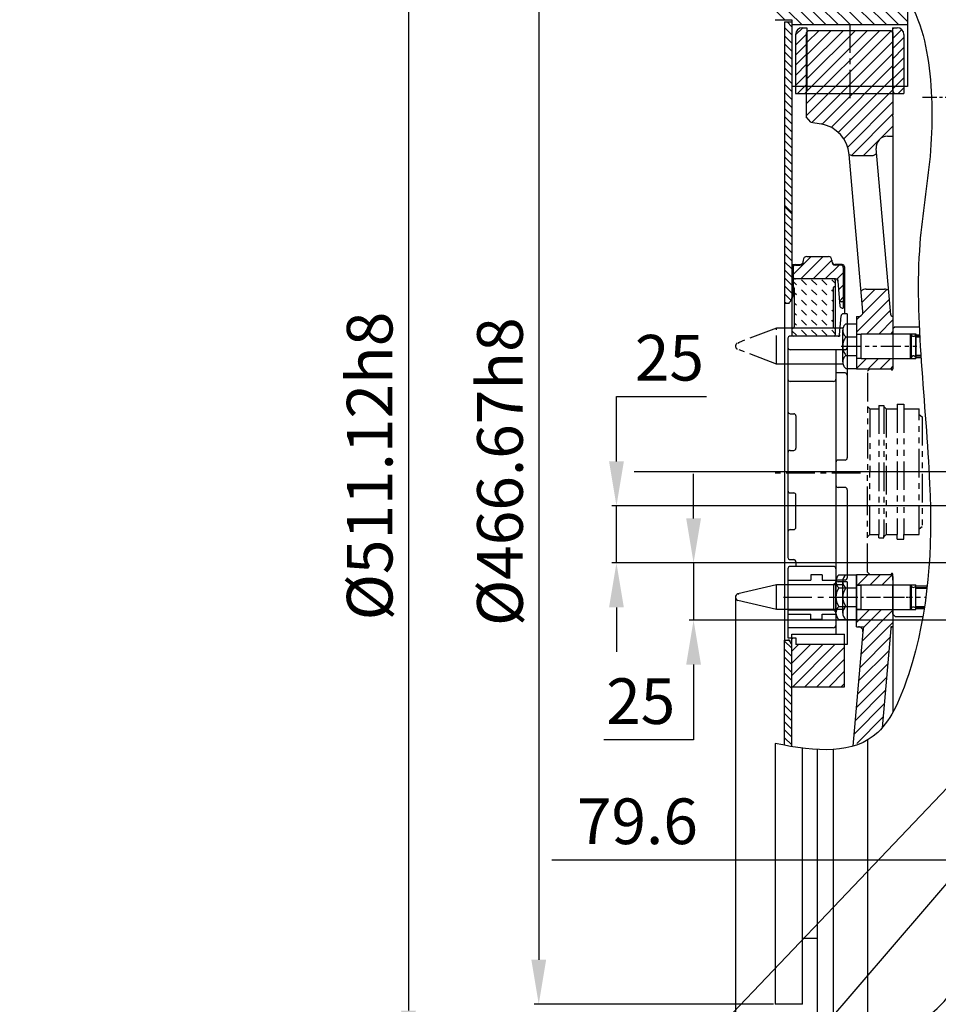
# Model space of a CAD drawing. Extents: x 48438 to 52016, y 632 to 3203.
# Drawn here: x 49472 to 49874, y 1498 to 1929 of the extents above; entities that cross this region are included whole.
import ezdxf

# ---------------------------------------------------------------- set-up
doc = ezdxf.new("R2010")
doc.units = 0
doc.header["$LTSCALE"] = 10
doc.header["$MEASUREMENT"] = 0
for name, pattern in [('CENTER', [2, 1.25, -0.25, 0.25, -0.25]), ('HIDDEN', [0.375, 0.25, -0.125]), ('PHANTOM', [2.5, 1.25, -0.25, 0.25, -0.25, 0.25, -0.25])]:
    doc.linetypes.add(name, pattern=pattern)
doc.layers.get('0').update_dxf_attribs({"linetype": 'CONTINUOUS'})
doc.layers.get('DEFPOINTS').update_dxf_attribs({"linetype": 'CONTINUOUS'})
for name, color, linetype in [('1', 1, 'CENTER'), ('14', 14, 'CONTINUOUS'), ('2', 5, 'PHANTOM'), ('25', 7, 'CONTINUOUS'), ('3', 3, 'HIDDEN'), ('4', 4, 'CONTINUOUS'), ('CENTER-CORE', 7, 'CONTINUOUS'), ('DIM', 6, 'CONTINUOUS')]:
    doc.layers.add(name, color=color, linetype=linetype)
doc.styles.add('GHS', font='romans', dxfattribs={"bigfont": 'ghs'})
doc.dimstyles.new('A0', dxfattribs={"dimtxt": 5, "dimasz": 5, "dimexe": 2, "dimexo": 0.7, "dimgap": 2, "dimtad": 1, "dimtoh": 1, "dimdec": 3, "dimdsep": 46, "dimtxsty": 'Standard', "dimcen": 0.09, "dimclrd": 2, "dimclre": 2, "dimclrt": 6, "dimadec": 0, "dimazin": 0, "dimtfac": 1, "dimtdec": 3, "dimtmove": 0, "dimatfit": 3, "dimfxl": 0, "dimtolj": 1, "dimarcsym": 0})
pattern_1 = [(45, (8286.5642, -6433.6113), (-2.65165043, 2.65165043), [])]
pattern_2 = [(45, (-439.173, 8827.344), (-2.65165043, 2.65165043), [])]

# ---------------------------------------------------------------- blocks, each defined once
blk = doc.blocks.new('*D321')
at = {"layer": 'DEFPOINTS', "color": 0}
for p in [(49229.54, 1946.42), (48920.54, 1515.54)]:
    blk.add_point(p, dxfattribs=at)
at = {"layer": 'DIM', "color": 2, "lineweight": -2}
for p, q in [((49257.48, 1985.38), (49240.9, 1962.26)), ((49515.34, 1985.38), (49257.48, 1985.38)), ((48920.54, 1515.54), (49229.54, 1946.42)), ((48909.18, 1499.7), (48897.81, 1483.85))]:
    blk.add_line(p, q, dxfattribs=at)
at = {"layer": 'DIM', "color": 2}
for points in [[(49238.26, 1964.16), (49243.55, 1960.37), (49229.54, 1946.42)], [(48906.53, 1501.59), (48911.82, 1497.8), (48920.54, 1515.54)]]:
    blk.add_solid(points, dxfattribs=at)
at = {"layer": 'DIM', "color": 6, "insert": (49389.91, 2002.38), "char_height": 20, "attachment_point": 5, "style": 'GHS'}
blk.add_mtext('\\A1;P.C.D530.22{\\H16.000000;±0.15}', dxfattribs=at)
blk = doc.blocks.new('*D330')
at = {"layer": 'DEFPOINTS', "color": 0}
for p in [(49802.67, 1964.31), (49699.05, 1497.64), (49802.67, 1497.64)]:
    blk.add_point(p, dxfattribs=at)
at = {"layer": 'DIM', "color": 2, "lineweight": -2}
for p, q in [((49801.97, 1964.31), (49697.05, 1964.31)), ((49699.05, 1944.81), (49699.05, 1517.14)), ((49801.97, 1497.64), (49697.05, 1497.64))]:
    blk.add_line(p, q, dxfattribs=at)
at = {"layer": 'DIM', "color": 2}
for points in [[(49695.8, 1944.81), (49702.3, 1944.81), (49699.05, 1964.31)], [(49695.8, 1517.14), (49702.3, 1517.14), (49699.05, 1497.64)]]:
    blk.add_solid(points, dxfattribs=at)
at = {"layer": 'DIM', "color": 6, "insert": (49682.05, 1730.98), "char_height": 20, "attachment_point": 5, "rotation": 90, "style": 'GHS'}
blk.add_mtext('\\A1;%%C466.67h8', dxfattribs=at)
blk = doc.blocks.new('*D331')
at = {"layer": 'DEFPOINTS', "color": 0}
for p in [(49822.07, 1986.54), (49641.97, 1475.42), (49822.07, 1475.42)]:
    blk.add_point(p, dxfattribs=at)
at = {"layer": 'DIM', "color": 2, "lineweight": -2}
for p, q in [((49821.37, 1986.54), (49639.97, 1986.54)), ((49641.97, 1967.04), (49641.97, 1494.92)), ((49821.37, 1475.42), (49639.97, 1475.42))]:
    blk.add_line(p, q, dxfattribs=at)
at = {"layer": 'DIM', "color": 2}
for points in [[(49638.72, 1967.04), (49645.22, 1967.04), (49641.97, 1986.54)], [(49638.72, 1494.92), (49645.22, 1494.92), (49641.97, 1475.42)]]:
    blk.add_solid(points, dxfattribs=at)
at = {"layer": 'DIM', "color": 6, "insert": (49624.97, 1733.46), "char_height": 20, "attachment_point": 5, "rotation": 90, "style": 'GHS'}
blk.add_mtext('\\A1;%%C511.12h8', dxfattribs=at)
blk = doc.blocks.new('*D332')
at = {"layer": 'DEFPOINTS', "color": 0}
for p in [(49975.07, 1694.55), (49968.28, 1687.41)]:
    blk.add_point(p, dxfattribs=at)
at = {"layer": 'DIM', "color": 2, "lineweight": -2}
for p, q in [((49988.51, 1708.67), (50001.96, 1722.79)), ((49975.07, 1694.55), (49968.28, 1687.41)), ((49714.22, 1420.55), (49954.83, 1673.29)), ((49526.41, 1420.55), (49714.22, 1420.55))]:
    blk.add_line(p, q, dxfattribs=at)
at = {"layer": 'DIM', "color": 2}
for points in [[(49986.16, 1710.91), (49990.87, 1706.43), (49975.07, 1694.55)], [(49952.48, 1675.53), (49957.19, 1671.05), (49968.28, 1687.41)]]:
    blk.add_solid(points, dxfattribs=at)
at = {"layer": 'DIM', "color": 6, "insert": (49616.82, 1442.72), "char_height": 20, "attachment_point": 5, "style": 'GHS'}
blk.add_mtext('\\A1;2-∅9.85{\\H13;\\S+0.02^ -0;}', dxfattribs=at)
blk = doc.blocks.new('*D302')
at = {"layer": 'DEFPOINTS', "color": 0}
for p in [(49892.07, 1631.68), (49971.67, 1631.68), (49892.07, 1560.82)]:
    blk.add_point(p, dxfattribs=at)
at = {"layer": 'DIM', "color": 2, "lineweight": -2}
for p, q in [((49892.07, 1630.98), (49892.07, 1558.82)), ((49971.67, 1630.98), (49971.67, 1558.82)), ((49892.07, 1560.82), (49704.8, 1560.82)), ((49952.17, 1560.82), (49911.57, 1560.82))]:
    blk.add_line(p, q, dxfattribs=at)
at = {"layer": 'DIM', "color": 2}
for points in [[(49911.57, 1564.07), (49911.57, 1557.57), (49892.07, 1560.82)], [(49952.17, 1564.07), (49952.17, 1557.57), (49971.67, 1560.82)]]:
    blk.add_solid(points, dxfattribs=at)
at = {"layer": 'DIM', "color": 6, "insert": (49742.27, 1577.82), "char_height": 20, "attachment_point": 5, "style": 'GHS'}
blk.add_mtext('\\A1;79.6', dxfattribs=at)
blk = doc.blocks.new('*D307')
at = {"layer": 'DEFPOINTS', "color": 0}
for p in [(49971.67, 1715.98), (49733.1, 1690.98), (49971.67, 1690.98)]:
    blk.add_point(p, dxfattribs=at)
at = {"layer": 'DIM', "color": 2, "lineweight": -2}
for p, q in [((49733.1, 1735.48), (49733.1, 1763.89)), ((49733.1, 1763.89), (49772.49, 1763.89)), ((49970.97, 1715.98), (49731.1, 1715.98)), ((49733.1, 1690.98), (49733.1, 1715.98)), ((49970.97, 1690.98), (49731.1, 1690.98)), ((49733.1, 1671.48), (49733.1, 1651.98))]:
    blk.add_line(p, q, dxfattribs=at)
at = {"layer": 'DIM', "color": 2}
for points in [[(49729.85, 1735.48), (49736.35, 1735.48), (49733.1, 1715.98)], [(49729.85, 1671.48), (49736.35, 1671.48), (49733.1, 1690.98)]]:
    blk.add_solid(points, dxfattribs=at)
at = {"layer": 'DIM', "color": 6, "insert": (49756.3, 1780.89), "char_height": 20, "attachment_point": 5, "style": 'GHS'}
blk.add_mtext('\\A1;25', dxfattribs=at)
blk = doc.blocks.new('*D308')
at = {"layer": 'DEFPOINTS', "color": 0}
for p in [(49766.89, 1690.98), (49971.67, 1690.98), (49971.67, 1665.98)]:
    blk.add_point(p, dxfattribs=at)
at = {"layer": 'DIM', "color": 2, "lineweight": -2}
for p, q in [((49766.89, 1710.48), (49766.89, 1729.98)), ((49970.97, 1690.98), (49764.89, 1690.98)), ((49766.89, 1690.98), (49766.89, 1665.98)), ((49970.97, 1665.98), (49764.89, 1665.98)), ((49766.89, 1646.48), (49766.89, 1613.45)), ((49766.89, 1613.45), (49727.51, 1613.45))]:
    blk.add_line(p, q, dxfattribs=at)
at = {"layer": 'DIM', "color": 2}
for points in [[(49763.64, 1710.48), (49770.14, 1710.48), (49766.89, 1690.98)], [(49763.64, 1646.48), (49770.14, 1646.48), (49766.89, 1665.98)]]:
    blk.add_solid(points, dxfattribs=at)
at = {"layer": 'DIM', "color": 6, "insert": (49743.7, 1630.45), "char_height": 20, "attachment_point": 5, "style": 'GHS'}
blk.add_mtext('\\A1;25', dxfattribs=at)
blk = doc.blocks.new('*X279')
at = {"color": 0}
for p, q in [((642.5, 334.19), (638.43, 338.27)), ((646.92, 334.19), (641.92, 339.19)), ((651.34, 334.19), (646.34, 339.19)), ((655.76, 334.19), (650.76, 339.19)), ((660.18, 334.19), (655.18, 339.19)), ((664.59, 334.19), (659.59, 339.19)), ((666.5, 336.71), (664.01, 339.19)), ((638.08, 334.19), (637.6, 334.68)), ((640.8, 291.69), (637.6, 294.9)), ((645.22, 291.69), (640.22, 296.69)), ((649.64, 291.69), (644.64, 296.69)), ((654.06, 291.69), (649.06, 296.69)), ((658.48, 291.69), (653.48, 296.69)), ((662.9, 291.69), (657.9, 296.69)), ((666.5, 292.52), (662.32, 296.69))]:
    blk.add_line(p, q, dxfattribs=at)
blk = doc.blocks.new('*X280')
at = {"color": 0}
for p, q in [((5709.89, 53.03), (5707.87, 55.05)), ((5714.31, 53.03), (5712.1, 55.24)), ((5718.73, 53.03), (5716.52, 55.24)), ((5723.15, 53.03), (5720.94, 55.24)), ((5726.87, 53.72), (5725.36, 55.24)), ((5709.89, 48.61), (5708.87, 49.63)), ((5714.31, 48.61), (5712.1, 50.82)), ((5718.73, 48.61), (5716.52, 50.82)), ((5723.15, 48.61), (5720.94, 50.82)), ((5725.87, 50.31), (5725.36, 50.82)), ((5709.89, 44.19), (5708.87, 45.21)), ((5714.31, 44.19), (5712.1, 46.4)), ((5718.73, 44.19), (5716.52, 46.4)), ((5723.15, 44.19), (5720.94, 46.4)), ((5725.87, 45.89), (5725.36, 46.4)), ((5709.89, 39.77), (5708.87, 40.79)), ((5714.31, 39.77), (5712.1, 41.98)), ((5718.73, 39.77), (5716.52, 41.98)), ((5723.15, 39.77), (5720.94, 41.98)), ((5725.87, 41.47), (5725.36, 41.98)), ((5709.89, 35.36), (5708.87, 36.37)), ((5714.31, 35.36), (5712.1, 37.57)), ((5718.73, 35.36), (5716.52, 37.57)), ((5723.15, 35.36), (5720.94, 37.57)), ((5725.87, 37.05), (5725.36, 37.57)), ((5709.89, 30.94), (5707.87, 32.95)), ((5714.31, 30.94), (5712.1, 33.15)), ((5718.73, 30.94), (5716.52, 33.15)), ((5723.15, 30.94), (5720.94, 33.15)), ((5726.87, 31.63), (5725.36, 33.15))]:
    blk.add_line(p, q, dxfattribs=at)
blk = doc.blocks.new('_DotSmall')
at = {"color": 0, "linetype": 'ByBlock', "const_width": 0.5}
blk.add_lwpolyline([(-0.0625, 0, 1), (0.0625, 0, 1)], format="xyb", close=True, dxfattribs=at)
blk = doc.blocks.new('*D337')
at = {"layer": 'DEFPOINTS', "color": 0}
for p in [(49785.25, 1675.98), (49828.07, 1454.73), (49785.25, 1229.25)]:
    blk.add_point(p, dxfattribs=at)
at = {"layer": 'DIM', "color": 2, "lineweight": -2}
for p, q in [((49785.25, 1675.28), (49785.25, 1227.25)), ((49828.07, 1454.03), (49828.07, 1227.25)), ((49785.25, 1229.25), (49671.3, 1229.25)), ((49828.07, 1229.25), (49804.75, 1229.25))]:
    blk.add_line(p, q, dxfattribs=at)
at = {"layer": 'DIM', "color": 2}
blk.add_solid([(49804.75, 1232.5), (49804.75, 1226), (49785.25, 1229.25)], dxfattribs=at)
at = {"layer": 'DIM', "color": 2, "lineweight": -2, "xscale": 19.5, "yscale": 19.5, "zscale": 19.5}
blk.add_blockref('_DotSmall', (49828.07, 1229.25), dxfattribs=at)
at = {"layer": 'DIM', "color": 6, "insert": (49708.77, 1246.25), "char_height": 20, "attachment_point": 5, "style": 'GHS'}
blk.add_mtext('\\A1;42.8', dxfattribs=at)

msp = doc.modelspace()

# ---------------------------------------------------------------- hatches: boundary and pattern name
at = {"layer": '14', "linetype": 'Continuous'}
h = msp.add_hatch(dxfattribs=at)
h.set_pattern_fill('ANSI31', color=256, scale=30, angle=90)
h.set_pattern_definition([(135, (8286.5642, -6433.6113), (-2.65165043, -2.65165043), [])])
h.paths.add_polyline_path([(49802.6735, 1964.3149), (49802.6735, 1955.8549), (49814.6735, 1955.8549), (49814.6735, 1964.3149)])
h.paths.add_polyline_path([(49814.6735, 1942.8549), (49802.6735, 1942.8549), (49802.6735, 1928.9799), (49809.9735, 1928.9799), (49809.9735, 1926.6953), (49860.6735, 1926.6953), (49860.6735, 1935.5299), (49814.6735, 1935.5299)])
h = msp.add_hatch(dxfattribs=at)
h.set_pattern_fill('ANSI31', color=256, scale=20, angle=90)
h.set_pattern_definition([(135, (8286.5642, -6433.6113), (-1.76776695, -1.76776695), [])])
h.paths.add_polyline_path([(49809.9735, 1927.9799), (49806.7735, 1927.9799), (49806.7735, 1804.7299), (49808.1961, 1804.7299, 0.26794919), (49809.0622, 1805.2299), (49809.8395, 1806.5763, 0.1316525), (49809.9735, 1807.0763), (49809.9735, 1814.9021), (49809.9735, 1821.7393)])
edge = h.paths.add_edge_path()
edge.add_arc((49808.9735, 1654.8835), 1, 0, 30)
edge.add_line((49809.8395, 1655.3835), (49809.0622, 1656.7299))
edge.add_arc((49808.1961, 1656.2299), 1, 30, 90)
edge.add_line((49808.1961, 1657.2299), (49806.7735, 1657.2299))
edge.add_line((49806.7735, 1657.2299), (49806.7735, 1611.8201))
edge.add_spline(control_points=[(49806.7735, 1611.8201), (49807.8475, 1611.6158), (49808.9145, 1611.424), (49809.9735, 1611.2465)], knot_values=[440.50900969, 440.50900969, 440.50900969, 440.50900969, 443.3850663, 443.3850663, 443.3850663, 443.3850663], degree=3, periodic=0)
edge.add_line((49809.9735, 1611.2465), (49809.9735, 1654.8835))
at = {"layer": '14'}
h = msp.add_hatch(dxfattribs=at)
h.set_pattern_fill('ANSI31', color=256, scale=30, style=0)
h.set_pattern_definition(pattern_1)
h.paths.add_polyline_path([(49835.3235, 1924.2799), (49817.2485, 1924.2799), (49816.5735, 1923.6049), (49816.5735, 1899.7299), (49835.3235, 1899.7299)])
h.paths.add_polyline_path([(49854.0735, 1923.4549), (49853.2485, 1924.2799), (49835.3235, 1924.2799), (49835.3235, 1899.7299), (49854.0735, 1899.7299)])
h.paths.add_polyline_path([(49835.3235, 1899.7299), (49816.5735, 1899.7299), (49816.5735, 1898.0799, -0.16928577), (49816.2485, 1897.1475), (49816.2485, 1896.5799), (49835.3235, 1896.5799)])
h.paths.add_polyline_path([(49854.0735, 1899.7299), (49835.3235, 1899.7299), (49835.3235, 1896.5799), (49854.2485, 1896.5799), (49854.2485, 1897.3767, -0.12257669), (49854.0735, 1898.0799)])
h.paths.add_polyline_path([(49854.2485, 1886.6335, -0.57735027), (49854.2485, 1887.3263), (49854.2485, 1896.5799), (49816.2485, 1896.5799), (49816.2485, 1886.4799), (49818.2181, 1884.1326), (49822.7461, 1883.3342, -0.33743456), (49835.0744, 1869.9777, 0.14713694), (49836.7294, 1869.4799), (49844.8941, 1869.4799, 0.207137), (49847.0814, 1870.4266), (49846.8961, 1872.5441, -0.44001053), (49851.8771, 1877.9799), (49854.2485, 1877.9799)])
h.paths.add_polyline_path([(49852.3346, 1810.3817, 0.16201086), (49850.5371, 1810.9799), (49842.5066, 1810.9799, 0.20713698), (49840.3193, 1810.0331), (49841.0961, 1801.1542, -0.44001053), (49839.1037, 1798.9799), (49838.2485, 1798.9799), (49838.2485, 1791.2799), (49840.2485, 1791.2799), (49840.2485, 1791.4049), (49854.2485, 1791.4049), (49854.2485, 1798.9799), (49854.0652, 1798.9799, -0.38887873), (49853.2683, 1799.7101)])
h.paths.add_polyline_path([(49854.2485, 1780.5549), (49840.2485, 1780.5549), (49840.2485, 1780.6799), (49838.2485, 1780.6799), (49838.2485, 1776.1649), (49838.2485, 1775.9949), (49853.2485, 1775.9949), (49854.2485, 1776.9949)])
h.paths.add_polyline_path([(49854.2485, 1684.9649), (49853.2485, 1685.9649), (49838.2485, 1685.9649), (49838.2485, 1681.4299), (49854.2485, 1681.4299)])
h = msp.add_hatch(dxfattribs=at)
h.set_pattern_fill('ANSI31', color=256, scale=30, style=0)
h.set_pattern_definition(pattern_2)
h.paths.add_polyline_path([(49832.4735, 1820.4799, 0.41421356), (49831.4735, 1821.4799), (49828.9735, 1821.4799, -0.41421356), (49827.4735, 1822.9799), (49827.4735, 1823.6799, 0.41421356), (49825.9735, 1825.1799), (49816.4735, 1825.1799, 0.46521659), (49814.9576, 1823.4572, -0.45759994), (49813.4735, 1821.7393), (49809.9735, 1821.7393), (49809.9735, 1814.9021, -0.41421356), (49810.4735, 1815.4021), (49828.4735, 1815.4021), (49829.0572, 1815.4021), (49829.9735, 1815.4021), (49830.0533, 1814.4893), (49830.7685, 1806.315, 0.38887873), (49831.7647, 1805.4021), (49832.4735, 1805.4021)])
h = msp.add_hatch(dxfattribs=at)
h.set_pattern_fill('ANSI31', color=256, scale=30, style=0)
h.set_pattern_definition(pattern_1)
edge = h.paths.add_edge_path()
edge.add_line((49853.2683, 1662.2496), (49853.3322, 1662.9799))
edge.add_line((49853.3322, 1662.9799), (49854.0652, 1662.9799))
edge.add_line((49854.0652, 1662.9799), (49854.2485, 1662.9799))
edge.add_line((49854.2485, 1662.9799), (49854.2485, 1670.5299))
edge.add_line((49854.2485, 1670.5299), (49838.2485, 1670.5299))
edge.add_line((49838.2485, 1670.5299), (49838.2485, 1666.1649))
edge.add_line((49838.2485, 1666.1649), (49838.2485, 1662.9799))
edge.add_line((49838.2485, 1662.9799), (49839.1037, 1662.9799))
edge.add_line((49839.1037, 1662.9799), (49841.2863, 1662.9799))
edge.add_line((49841.2863, 1662.9799), (49841.0961, 1660.8056))
edge.add_line((49841.0961, 1660.8056), (49836.7768, 1611.4363))
edge.add_spline(control_points=[(49836.7768, 1611.4363), (49840.8438, 1612.6339), (49845.2765, 1615.0017), (49848.9066, 1618.7908), (49849.5286, 1619.5049)], knot_values=[396.2889759, 396.2889759, 396.2889759, 396.2889759, 410.51889306, 413.59843759, 413.59843759, 413.59843759, 413.59843759], degree=3, periodic=0)
edge.add_line((49849.5286, 1619.5049), (49853.2683, 1662.2496))
h = msp.add_hatch(dxfattribs=at)
h.set_pattern_fill('ANSI31', color=256, scale=30, style=0)
h.set_pattern_definition(pattern_2)
h.paths.add_polyline_path([(49811.7485, 1655.2299), (49811.7485, 1658.2299), (49809.9735, 1658.2299), (49809.9735, 1636.7799), (49832.9735, 1636.7799), (49832.9735, 1655.2299)])

# ---------------------------------------------------------------- linework, layer by layer
for p, q in [((49860.6735, 1935.5299), (49860.6735, 1899.7299)), ((49802.6735, 1928.9799), (49809.9735, 1928.9799)), ((49809.9735, 1928.9799), (49809.9735, 1899.7299)), ((49806.7735, 1927.9799), (49809.9735, 1927.9799)), ((49809.9735, 1927.9799), (49809.9735, 1807.0763)), ((49860.6735, 1926.6953), (49809.9735, 1926.6953)), ((49817.2485, 1924.2799), (49816.2485, 1923.2799)), ((49817.2485, 1924.2799), (49853.2485, 1924.2799)), ((49853.2485, 1924.2799), (49854.2485, 1923.2799)), ((49816.2485, 1923.2799), (49816.2485, 1886.4799)), ((49854.2485, 1923.2799), (49854.2485, 1887.3132)), ((49860.6735, 1899.7299), (49809.9735, 1899.7299)), ((49818.2181, 1884.1326), (49816.2485, 1886.4799)), ((49854.2485, 1886.6335), (49854.2485, 1776.9949)), ((49818.2181, 1884.1326), (49822.7461, 1883.3342)), ((49851.8771, 1877.9799), (49854.2485, 1877.9799)), ((49853.2683, 1799.7101), (49846.8961, 1872.5441)), ((49841.0961, 1801.1542), (49835.0843, 1869.8694)), ((49836.7294, 1869.4799), (49844.8941, 1869.4799)), ((49816.4735, 1825.1799), (49825.9735, 1825.1799)), ((49809.9735, 1821.7393), (49809.9735, 1800.111)), ((49809.9735, 1821.7393), (49813.4735, 1821.7393)), ((49809.9735, 1821.7393), (49813.4735, 1821.7393)), ((49810.4735, 1820.7393), (49810.4735, 1807.7904)), ((49811.4735, 1821.4799), (49813.4735, 1821.4799)), ((49814.9735, 1823.6799), (49814.9735, 1823.2393)), ((49827.4735, 1823.6799), (49827.4735, 1822.9021)), ((49831.9735, 1821.7393), (49828.9735, 1821.7393)), ((49831.4735, 1821.4799), (49828.9735, 1821.4799)), ((49832.4735, 1820.4799), (49832.4735, 1802.6128)), ((49832.9735, 1820.7393), (49832.9735, 1800.1421)), ((49828.4735, 1815.4021), (49810.4735, 1815.4021)), ((49829.0572, 1815.4021), (49811.4735, 1815.4021)), ((49830.0533, 1814.4893), (49831.0125, 1803.5256)), ((49806.7735, 1804.7299), (49808.1961, 1804.7299)), ((49832.4735, 1805.4021), (49831.7647, 1805.4021)), ((49832.0087, 1802.6128), (49832.4735, 1802.6128)), ((49834.2485, 1800.1421), (49832.517, 1800.1421)), ((49834.2485, 1800.1421), (49834.2485, 1773.2128)), ((49838.2485, 1798.9799), (49838.2485, 1775.9949)), ((49838.2485, 1798.9799), (49839.1037, 1798.9799)), ((49854.0652, 1798.9799), (49854.2485, 1798.9799)), ((49808.2485, 1789.4021), (49808.2485, 1693.4314)), ((49833.2485, 1784.4021), (49809.2485, 1784.4021)), ((49829.2485, 1784.4021), (49829.2485, 1659.7799)), ((49833.2485, 1774.2128), (49829.2485, 1774.2128)), ((49834.2485, 1773.2128), (49834.2485, 1737.0619)), ((49838.2485, 1775.9949), (49853.2485, 1775.9949)), ((49853.2485, 1775.9949), (49854.2485, 1776.9949)), ((49828.2485, 1770.4799), (49809.2485, 1770.4799)), ((49809.2485, 1756.3751), (49810.7485, 1756.3751)), ((49811.7485, 1755.3751), (49811.7485, 1741.2806)), ((49809.2485, 1740.2806), (49810.7485, 1740.2806)), ((49833.2485, 1736.0619), (49830.2485, 1736.0619)), ((49809.2485, 1721.6791), (49810.7485, 1721.6791)), ((49833.2485, 1724.0675), (49830.2485, 1724.0675)), ((49834.2485, 1723.0675), (49834.2485, 1684.5004)), ((49811.7485, 1706.5846), (49811.7485, 1720.6791)), ((49809.2485, 1705.5846), (49810.7485, 1705.5846)), ((49809.2485, 1692.4314), (49810.7485, 1692.4314)), ((49811.7485, 1691.4314), (49811.7485, 1689.4799)), ((49808.2485, 1688.4799), (49808.2485, 1658.2299)), ((49828.2485, 1689.4799), (49809.2485, 1689.4799)), ((49823.2485, 1685.7948), (49818.2485, 1685.7948)), ((49828.2485, 1681.4799), (49829.2485, 1682.4799)), ((49833.2485, 1683.5004), (49830.2485, 1683.5004)), ((49834.2485, 1682.7698), (49830.2485, 1682.7698)), ((49834.2485, 1682.7698), (49834.2485, 1655.2299)), ((49838.2485, 1662.9799), (49838.2485, 1685.9649)), ((49838.2485, 1685.9649), (49853.2485, 1685.9649)), ((49838.2485, 1685.7948), (49838.2485, 1666.1649)), ((49853.2485, 1685.9649), (49854.2485, 1684.9649)), ((49854.2485, 1684.9649), (49854.2485, 1625.661)), ((49803.2485, 1681.3799), (49786.2286, 1677.3869)), ((49803.2485, 1670.5799), (49803.2485, 1681.3799)), ((49808.2485, 1681.4799), (49828.2485, 1681.4799)), ((49828.2485, 1681.4799), (49828.2485, 1670.4799)), ((49838.2485, 1681.4299), (49854.2485, 1681.4299)), ((49840.2485, 1670.5549), (49840.2485, 1681.4049)), ((49861.7485, 1681.4049), (49861.7485, 1670.5549)), ((49861.7485, 1681.4049), (49861.7485, 1670.5549)), ((49862.2485, 1681.1162), (49862.2485, 1670.8435)), ((49864.2024, 1670.9799), (49864.2024, 1680.9799)), ((49803.2485, 1670.5799), (49786.2286, 1674.5728)), ((49808.2485, 1670.4799), (49828.2485, 1670.4799)), ((49828.2485, 1670.4799), (49829.2485, 1669.4799)), ((49838.2485, 1670.5299), (49854.2485, 1670.5299)), ((49823.2485, 1666.1649), (49818.2485, 1666.1649)), ((49828.2485, 1662.6333), (49808.2485, 1662.6333)), ((49841.0961, 1660.8056), (49836.7133, 1610.7101)), ((49838.2485, 1662.9799), (49839.1037, 1662.9799)), ((49853.2683, 1662.2496), (49849.4598, 1618.7186)), ((49854.0652, 1662.9799), (49854.2485, 1662.9799)), ((49806.7735, 1657.2299), (49808.1961, 1657.2299)), ((49808.2485, 1658.2299), (49811.7485, 1658.2299)), ((49809.9735, 1636.7799), (49809.9735, 1659.7799)), ((49809.9735, 1659.7799), (49832.9735, 1659.7799)), ((49811.7485, 1658.2299), (49811.7485, 1655.2299)), ((49832.9735, 1636.7799), (49832.9735, 1659.7799)), ((49809.9735, 1610.5389), (49809.9735, 1654.8835)), ((49834.2485, 1655.2299), (49811.7485, 1655.2299)), ((49809.9735, 1636.7799), (49832.9735, 1636.7799)), ((49843.0735, 1613.4137), (49843.0735, 1454.7299)), ((49814.6735, 1497.6449), (49814.6735, 1609.843)), ((49821.0735, 1609.2558), (49821.0735, 1476.4199)), ((49828.0735, 1609.2669), (49828.0735, 1454.7299)), ((49821.0735, 1526.4299), (49814.6735, 1526.4299)), ((49814.6735, 1497.6449), (49802.6735, 1497.6449))]:
    msp.add_line(p, q)
at = {"ltscale": 7}
for p, q in [((49806.7735, 1927.9799), (49806.7735, 1804.7299)), ((49814.5735, 1925.4799), (49816.5735, 1925.4799)), ((49816.5735, 1925.4799), (49816.5735, 1898.0799)), ((49854.0735, 1925.4799), (49854.0735, 1898.0799)), ((49854.0735, 1925.4799), (49856.0735, 1925.4799)), ((49811.5735, 1922.4799), (49811.5735, 1896.5799)), ((49859.0735, 1922.4799), (49859.0735, 1896.5799)), ((49811.5735, 1896.5799), (49859.0735, 1896.5799)), ((49809.9735, 1814.9021), (49809.9735, 1790.9021)), ((49809.9735, 1811.9021), (49810.4735, 1811.9021)), ((49828.9735, 1811.9021), (49828.4735, 1811.9021)), ((49828.9735, 1814.9021), (49828.9735, 1790.9021)), ((49810.9735, 1811.4021), (49810.9735, 1794.4021)), ((49827.9735, 1811.4021), (49827.9735, 1794.4021)), ((49809.8395, 1806.5763), (49809.0622, 1805.2299)), ((49809.9735, 1793.9021), (49810.4735, 1793.9021)), ((49828.5153, 1790.4021), (49810.4316, 1790.4021)), ((49828.9735, 1793.9021), (49828.4735, 1793.9021)), ((49829.2485, 1669.0517), (49829.2485, 1682.9081)), ((49829.2485, 1669.0517), (49829.2485, 1682.9081)), ((49829.2485, 1669.0517), (49829.2485, 1682.9081)), ((49830.5426, 1685.7948), (49838.2485, 1685.7948)), ((49832.2485, 1669.0517), (49832.2485, 1682.9081)), ((49832.2485, 1681.3799), (49803.2485, 1681.3799)), ((49829.2485, 1669.9177), (49829.2485, 1682.042)), ((49830.5426, 1680.0213), (49838.2485, 1680.0213)), ((49832.2485, 1669.9177), (49832.2485, 1682.042)), ((49833.5426, 1680.0213), (49838.2485, 1680.0213)), ((49838.2485, 1681.2799), (49840.2485, 1681.2799)), ((49840.2485, 1681.4049), (49861.7485, 1681.4049)), ((49861.7485, 1681.4049), (49862.2634, 1681.1076)), ((49864.2024, 1680.9799), (49869.3439, 1680.9799)), ((49832.2485, 1670.5799), (49803.2485, 1670.5799)), ((49830.5426, 1671.9384), (49838.2485, 1671.9384)), ((49833.5426, 1671.9384), (49838.2485, 1671.9384)), ((49838.2485, 1670.6799), (49840.2485, 1670.6799)), ((49840.2485, 1670.5549), (49861.7485, 1670.5549)), ((49861.7485, 1670.5549), (49862.5411, 1671.0125)), ((49864.2024, 1670.9799), (49867.9015, 1670.9799)), ((49830.5426, 1666.1649), (49838.2485, 1666.1649)), ((49806.7735, 1611.1125), (49806.7735, 1657.2299)), ((49809.8395, 1655.3835), (49809.0622, 1656.7299))]:
    msp.add_line(p, q, dxfattribs=at)
at = {"ltscale": 0.7}
msp.add_line((49852.155, 1877.9799), (49852.2485, 1877.9799), dxfattribs=at)
at = {"ltscale": 0.5}
msp.add_line((49842.5066, 1810.9799), (49850.5371, 1810.9799), dxfattribs=at)
at = {"linetype": 'ByBlock'}
msp.add_line((49802.6735, 1611.9426), (49802.6735, 1497.6449), dxfattribs=at)
at = {"ltscale": 7}
for centre, radius, start, end in [((49814.5735, 1922.4799), 3, 90, 180), ((49856.0735, 1922.4799), 3, 0, 90), ((49815.0735, 1898.0799), 1.5, 270, 0), ((49855.5735, 1898.0799), 1.5, 180, 270), ((49810.4735, 1814.9021), 0.5, 90, 180), ((49810.4735, 1811.4021), 0.5, 0, 90), ((49828.4735, 1811.4021), 0.5, 90, 180), ((49828.4735, 1814.9021), 0.5, 0, 90), ((49810.4735, 1794.4021), 0.5, 270, 0), ((49828.4735, 1794.4021), 0.5, 180, 270), ((49810.4735, 1790.9021), 0.5, 180, 270), ((49828.4735, 1790.9021), 0.5, 270, 0), ((49833.1152, 1682.9081), 3.8667, 131.70557, 228.29443), ((49836.1152, 1682.9081), 3.8667, 131.70557, 228.29443), ((49836.206, 1675.9799), 6.9575, 144.487572, 215.512428), ((49839.206, 1675.9799), 6.9575, 144.487572, 215.512428), ((49833.1152, 1669.0517), 3.8667, 131.70557, 228.29443), ((49836.1152, 1669.0517), 3.8667, 131.70557, 228.29443)]:
    msp.add_arc(centre, radius, start, end, dxfattribs=at)
for centre, radius, start, end in [((49854.4485, 1886.9799), 0.4, 120, 240), ((49820.1414, 1868.562), 15, 5, 80), ((49851.8771, 1872.9799), 5, 90, 185), ((49836.7294, 1872.4799), 3, 236.518931, 270), ((49844.8941, 1872.4799), 3, 270, 316.810318), ((49816.4735, 1823.6799), 1.5, 90, 180), ((49825.9735, 1823.6799), 1.5, 0, 90), ((49811.4735, 1820.7393), 1, 90, 180), ((49811.4735, 1820.4799), 1, 90, 180), ((49813.4735, 1823.2393), 1.5, 270, 0), ((49813.4735, 1822.9799), 1.5, 270, 0), ((49828.9735, 1823.2393), 1.5, 180, 270), ((49828.9735, 1822.9799), 1.5, 180, 270), ((49831.4735, 1820.4799), 1, 0, 90), ((49831.9735, 1820.7393), 1, 0, 90), ((49811.4735, 1816.4021), 1, 180, 270), ((49829.0572, 1814.4021), 1, 5, 90), ((49809.4735, 1807.7904), 1, 300, 0), ((49842.5066, 1807.9799), 3, 90, 136.810315), ((49850.5371, 1807.9799), 3, 53.189682, 90), ((49808.1961, 1805.7299), 1, 270, 330), ((49808.9735, 1807.0763), 1, 330, 0), ((49831.7647, 1806.4021), 1, 185, 270), ((49832.0087, 1803.6128), 1, 185, 270), ((49832.517, 1799.1421), 1, 90, 175), ((49839.1037, 1800.9799), 2, 270, 5), ((49854.0652, 1799.7799), 0.8, 185, 270), ((49809.2485, 1789.4021), 1, 90, 180), ((49809.2485, 1785.4021), 1, 180, 270), ((49833.2485, 1785.4021), 1, 270, 0), ((49833.2485, 1773.2128), 1, 0, 90), ((49809.2485, 1771.4799), 1, 180, 270), ((49828.2485, 1771.4799), 1, 270, 0), ((49809.2485, 1757.3751), 1, 180, 270), ((49810.7485, 1755.3751), 1, 0, 90), ((49809.2485, 1739.2806), 1, 90, 180), ((49810.7485, 1741.2806), 1, 270, 0), ((49830.2485, 1735.0619), 1, 90, 180), ((49833.2485, 1737.0619), 1, 270, 0), ((49809.2485, 1722.6791), 1, 180, 270), ((49810.7485, 1720.6791), 1, 0, 90), ((49830.2485, 1725.0675), 1, 180, 270), ((49833.2485, 1723.0675), 1, 0, 90), ((49809.2485, 1704.5846), 1, 90, 180), ((49810.7485, 1706.5846), 1, 270, 0), ((49809.2485, 1693.4314), 1, 180, 270), ((49810.7485, 1691.4314), 1, 0, 90), ((49809.2485, 1688.4799), 1, 90, 180), ((49828.2485, 1688.4799), 1, 0, 90), ((49830.2485, 1683.7698), 1, 180, 270), ((49830.2485, 1682.5004), 1, 90, 140.604844), ((49833.2485, 1684.5004), 1, 270, 0), ((49863.2485, 1681.2799), 1, 189.922205, 342.542397), ((49786.7485, 1675.9799), 1.5, 110.277817, 249.722183), ((49863.2485, 1670.6799), 1, 17.457603, 170.077795), ((49828.2485, 1663.6333), 1, 270, 0), ((49839.1037, 1660.9799), 2, 355, 90), ((49854.0652, 1662.1799), 0.8, 90, 175), ((49808.1961, 1656.2299), 1, 30, 90), ((49808.9735, 1654.8835), 1, 0, 30), ((49839.0735, 1531.8699), 50, 277.589542, 0)]:
    msp.add_arc(centre, radius, start, end)
at = {"color": 4}
msp.add_open_spline([(49821.0735, 1968.9154), (49831.6448, 1962.5477), (49861.297, 1946.4199), (49871.6738, 1909.9773), (49871.7608, 1869.7771), (49861.3498, 1812.8936), (49873.1023, 1730.7189), (49869.8035, 1661.0359), (49847.0808, 1606.4249), (49820.7367, 1608.0811), (49802.6735, 1611.9426)], degree=3, knots=[15.18437185, 15.18437185, 15.18437185, 15.18437185, 52.71518597, 95.25189854, 140.24673573, 182.05801085, 286.32840675, 370.79014398, 399.36852042, 447.01629601, 447.01629601, 447.01629601, 447.01629601], dxfattribs=at)
at = {"linetype": 'ByBlock'}
for p in [(49829.2485, 1681.3799), (49829.2485, 1681.3799), (49829.2485, 1681.3799), (49829.2485, 1681.3799), (49832.2485, 1681.3799), (49832.2485, 1681.3799), (49832.2485, 1681.3799), (49832.2485, 1681.3799), (49786.6088, 1677.4678)]:
    msp.add_point(p, dxfattribs=at)
at = {"layer": '1', "linetype": 'CENTER'}
msp.add_line((49835.3235, 1927.0314), (49835.3235, 1894.1699), dxfattribs=at)
at = {"layer": '1', "ltscale": 0.5}
for p, q in [((49867.1787, 1894.9799), (49898.6934, 1894.9799)), ((49832.5873, 1675.9799), (49860.8121, 1675.9799))]:
    msp.add_line(p, q, dxfattribs=at)
at = {"layer": '1', "linetype": 'ByBlock'}
msp.add_line((49740.889, 1730.9799, -0.5), (49966.889, 1730.9799, -0.5), dxfattribs=at)
at = {"layer": '1'}
for p, q in [((49839.9691, 1730.2723), (49802.6828, 1730.2723)), ((49806.2603, 1675.9799), (49840.1778, 1675.9799))]:
    msp.add_line(p, q, dxfattribs=at)
at = {"layer": '14', "linetype": 'Continuous'}
msp.add_line((49809.9735, 1843.8928), (49806.7735, 1847.0928), dxfattribs=at)
msp.add_line((49809.9735, 1843.8928), (49806.7735, 1847.0928), dxfattribs=at)
at = {"layer": '2'}
for p, q in [((49829.0572, 1815.4021), (49829.9735, 1815.4021)), ((49829.9735, 1815.4021), (49830.0533, 1814.4893)), ((49838.2485, 1795.7948), (49838.2485, 1776.1649)), ((49855.2485, 1794.4799), (49854.2485, 1793.4799)), ((49855.2485, 1794.4799), (49865.7952, 1794.4799)), ((49803.2485, 1793.8799), (49786.0033, 1787.2816)), ((49803.2485, 1778.0799), (49803.2485, 1793.8799)), ((49840.2485, 1780.5549), (49840.2485, 1791.4049)), ((49854.2485, 1793.4799), (49854.2485, 1775.9799)), ((49854.2485, 1791.4299), (49864.2485, 1791.4299)), ((49861.7485, 1791.4049), (49861.7485, 1780.5549)), ((49861.7485, 1791.4049), (49861.7485, 1780.5549)), ((49862.2485, 1791.1162), (49862.2485, 1780.8435)), ((49864.2024, 1780.9799), (49864.2024, 1790.9799)), ((49864.2024, 1790.2799), (49866.005, 1790.2799)), ((49864.2485, 1791.4299), (49864.2485, 1780.5299)), ((49864.2485, 1790.9799), (49865.9679, 1790.9799)), ((49864.2485, 1789.9799), (49866.0212, 1789.9799)), ((49803.2485, 1778.0799), (49786.0033, 1784.6781)), ((49864.2024, 1781.6799), (49866.5204, 1781.6799)), ((49864.2485, 1781.9799), (49866.5008, 1781.9799)), ((49854.2485, 1780.5299), (49864.2485, 1780.5299)), ((49864.2485, 1780.9799), (49866.5665, 1780.9799)), ((49844.0485, 1775.9799), (49843.0485, 1774.9799)), ((49843.0485, 1774.2723), (49843.0485, 1730.2723)), ((49844.0485, 1775.9799), (49853.4485, 1775.9799)), ((49848.0485, 1759.9799), (49848.0485, 1703.4299)), ((49848.0485, 1759.9799), (49850.2485, 1759.9799)), ((49850.2485, 1759.9799), (49850.2485, 1702.9799)), ((49856.0485, 1760.4799), (49856.0485, 1703.4799)), ((49856.0485, 1760.4799), (49859.0485, 1760.4799)), ((49859.0485, 1760.4799), (49859.0485, 1703.4799)), ((49843.0485, 1759.5299), (49844.0485, 1758.5299)), ((49844.0485, 1758.5299), (49844.0485, 1730.9799)), ((49844.0485, 1758.5299), (49848.0485, 1758.5299)), ((49847.7485, 1758.5299), (49848.0485, 1758.5299)), ((49850.2485, 1759.4799), (49851.2485, 1758.4799)), ((49851.2485, 1758.4799), (49851.2485, 1703.4799)), ((49851.2485, 1758.4799), (49856.0485, 1758.4799)), ((49859.0485, 1758.4799), (49865.7278, 1758.4799)), ((49865.7278, 1703.4799), (49865.7278, 1758.4799)), ((49867.0485, 1754.9799), (49867.0485, 1706.9799)), ((49843.0485, 1686.9799), (49843.0485, 1730.9799)), ((49844.0485, 1703.4299), (49844.0485, 1730.9799)), ((49844.0485, 1703.4299), (49843.0485, 1702.4299)), ((49844.0485, 1703.4299), (49848.0485, 1703.4299)), ((49847.7485, 1703.4299), (49848.0485, 1703.4299)), ((49848.0485, 1701.9799), (49848.0485, 1703.4299)), ((49848.0485, 1701.9799), (49850.2485, 1701.9799)), ((49851.2485, 1703.4799), (49850.2485, 1702.4799)), ((49850.2485, 1701.9799), (49850.2485, 1702.9799)), ((49851.2485, 1703.4799), (49856.0485, 1703.4799)), ((49856.0485, 1701.4799), (49856.0485, 1703.5049)), ((49856.0485, 1701.4799), (49859.0485, 1701.4799)), ((49859.0485, 1701.4799), (49859.0485, 1703.4799)), ((49859.0485, 1703.4799), (49865.7278, 1703.4799)), ((49844.0485, 1685.9799), (49843.0485, 1686.9799)), ((49844.0485, 1685.9799), (49853.4485, 1685.9799)), ((49854.2485, 1668.4799), (49854.2485, 1685.9799)), ((49854.2485, 1681.4299), (49864.2485, 1681.4299)), ((49864.2485, 1670.5299), (49864.2485, 1681.4299)), ((49864.2485, 1680.9799), (49869.3439, 1680.9799)), ((49864.2485, 1679.9799), (49869.2197, 1679.9799)), ((49854.2485, 1670.5299), (49864.2485, 1670.5299)), ((49864.2485, 1671.9799), (49868.0665, 1671.9799)), ((49864.2485, 1670.9799), (49867.9015, 1670.9799)), ((49855.2485, 1667.4799), (49854.2485, 1668.4799)), ((49855.2485, 1667.4799), (49867.2855, 1667.4799))]:
    msp.add_line(p, q, dxfattribs=at)
at = {"layer": '2', "ltscale": 7}
for p, q in [((49833.5426, 1795.7948), (49838.2485, 1795.7948)), ((49832.2485, 1793.8799), (49803.2485, 1793.8799)), ((49832.2485, 1779.0517), (49832.2485, 1792.9081)), ((49832.2485, 1779.9177), (49832.2485, 1792.042)), ((49838.2485, 1791.2799), (49840.2485, 1791.2799)), ((49840.2485, 1791.4049), (49861.7485, 1791.4049)), ((49861.7485, 1791.4049), (49862.2634, 1791.1076)), ((49864.2024, 1790.9799), (49865.9679, 1790.9799)), ((49833.5426, 1790.0213), (49838.2485, 1790.0213)), ((49833.5426, 1790.0213), (49838.2485, 1790.0213)), ((49833.5426, 1781.9384), (49838.2485, 1781.9384)), ((49833.5426, 1781.9384), (49838.2485, 1781.9384)), ((49832.2485, 1778.0799), (49803.2485, 1778.0799)), ((49838.2485, 1780.6799), (49840.2485, 1780.6799)), ((49840.2485, 1780.5549), (49861.7485, 1780.5549)), ((49861.7485, 1780.5549), (49862.2634, 1780.8522)), ((49864.2024, 1780.9799), (49866.5665, 1780.9799)), ((49833.5426, 1776.1649), (49838.2485, 1776.1649))]:
    msp.add_line(p, q, dxfattribs=at)
at = {"layer": '2', "ltscale": 0.7}
for p, q in [((49831.4982, 1785.9799), (49866.2499, 1785.9799)), ((49850.5017, 1675.9799), (49868.6793, 1675.9799))]:
    msp.add_line(p, q, dxfattribs=at)
at = {"layer": '2', "ltscale": 0.8}
msp.add_line((49847.3485, 1775.9799), (49853.4485, 1775.9799), dxfattribs=at)
at = {"layer": '2', "ltscale": 0.5}
for p, q in [((49865.7278, 1755.9799), (49867.0485, 1754.9799)), ((49865.7278, 1705.9799), (49867.0485, 1706.9799))]:
    msp.add_line(p, q, dxfattribs=at)
at = {"layer": '2', "ltscale": 7}
for centre, radius, start, end in [((49836.1152, 1792.9081), 3.8667, 131.70557, 228.29443), ((49839.206, 1785.9799), 6.9575, 144.487572, 215.512428), ((49836.1152, 1779.0517), 3.8667, 131.70557, 228.29443)]:
    msp.add_arc(centre, radius, start, end, dxfattribs=at)
at = {"layer": '2'}
for centre, radius, start, end in [((49863.2485, 1791.2799), 1, 189.922205, 342.542397), ((49786.7485, 1785.9799), 1.5, 119.789669, 240.210331), ((49863.2485, 1780.6799), 1, 17.457603, 170.077795), ((49853.8485, 1775.9799), 0.4, 180, 0), ((49853.8485, 1685.9799), 0.4, 0, 180)]:
    msp.add_arc(centre, radius, start, end, dxfattribs=at)
at = {"layer": '2', "linetype": 'ByBlock'}
for p in [(49832.2485, 1791.3799), (49832.2485, 1791.3799), (49832.2485, 1791.3799), (49832.2485, 1791.3799), (49786.6088, 1787.4678)]:
    msp.add_point(p, dxfattribs=at)
at = {"layer": '25'}
for p in [(49806.7735, 1804.7299), (49806.7735, 1670.5799)]:
    msp.add_line(p, (49806.7735, 1657.2299), dxfattribs=at)
at = {"layer": '3'}
msp.add_line((49816.3985, 1896.5799), (49854.2485, 1896.5799), dxfattribs=at)
at = {"layer": '4'}
for p, q in [((49808.1961, 1804.7299), (49808.7735, 1804.7299)), ((49808.7735, 1804.7299), (49809.0622, 1805.2299)), ((49830.2903, 1790.4021), (49830.7485, 1790.4021)), ((49830.7884, 1790.8585), (49830.7485, 1790.4021)), ((49864.2024, 1680.2799), (49869.2574, 1680.2799)), ((49864.2024, 1671.6799), (49868.0175, 1671.6799)), ((49839.1037, 1662.9799), (49841.2863, 1662.9799)), ((49841.2863, 1662.9799), (49841.0961, 1660.8056)), ((49853.3322, 1662.9799), (49853.2683, 1662.2496)), ((49854.0652, 1662.9799), (49853.3322, 1662.9799)), ((49808.1961, 1657.2299), (49808.7735, 1657.2299)), ((49808.7735, 1657.2299), (49809.0622, 1656.7299))]:
    msp.add_line(p, q, dxfattribs=at)
at = {"layer": 'CENTER-CORE', "ltscale": 7}
for p, q in [((49830.7884, 1790.8585), (49831.5208, 1799.2293)), ((49830.2903, 1790.4021), (49809.2485, 1790.4021)), ((49808.2485, 1683.4799), (49818.2485, 1683.4799)), ((49818.2485, 1685.7948), (49818.2485, 1683.4799)), ((49823.2485, 1685.7948), (49823.2485, 1683.4799)), ((49823.2485, 1683.4799), (49829.2485, 1683.4799)), ((49808.2485, 1668.4799), (49818.2485, 1668.4799)), ((49818.2485, 1666.1649), (49818.2485, 1668.4799)), ((49823.2485, 1668.4799), (49829.2485, 1668.4799)), ((49823.2485, 1666.1649), (49823.2485, 1668.4799))]:
    msp.add_line(p, q, dxfattribs=at)
msp.add_arc((49830.2903, 1790.9021), 0.5, 270, 355, dxfattribs=at)
at = {"layer": 'DEFPOINTS', "color": 0, "linetype": 'ByBlock'}
for p in [(49854.2485, 1923.2799), (49818.2181, 1884.1326), (49821.7265, 1883.5139), (49854.2485, 1799.9799), (49854.2485, 1799.9799), (49854.2485, 1661.9799), (49854.2485, 1661.9799)]:
    msp.add_point(p, dxfattribs=at)
at = {"layer": 'DEFPOINTS', "linetype": 'ByBlock'}
msp.add_point((49854.2485, 1670.5299), dxfattribs=at)
msp.add_point((49854.2485, 1670.5299), dxfattribs=at)

# ---------------------------------------------------------------- block references
at = {"layer": '14', "rotation": 270}
msp.add_blockref('*X279', (49519.8796, 2563.076), dxfattribs=at)
at = {"layer": '14'}
msp.add_blockref('*X280', (44102.1004, 1759.7646), dxfattribs=at)

# ---------------------------------------------------------------- dimensions: what is measured, and where the dimension line sits
at = {"layer": 'DIM'}
dim = msp.add_diameter_dim_2p(p1=(48920.5396, 1515.5431), p2=(49229.5401, 1946.4166), dimstyle='A0', override={"dimtxt": 20, "dimasz": 19.5, "dimgap": 7, "dimdec": 2, "dimpost": 'P.C.D<>', "dimtxsty": 'GHS', "dimcen": 0, "dimtol": 1, "dimtp": 0.15, "dimtm": 0.15, "dimtfac": 0.8}, dxfattribs=at)
dim.commit()
dim.dimension.update_dxf_attribs({"geometry": '*D321', "text_midpoint": (49389.9121, 1985.3812), "dimtype": 163})
for base, p1, p2, override, picture, middle in [((49641.9684, 1475.4199), (49822.0735, 1986.5399), (49822.0735, 1475.4199), {"dimtxt": 20, "dimasz": 19.5, "dimgap": 7, "dimdec": 2, "dimpost": '%%C<>h8', "dimtxsty": 'GHS', "dimcen": 0, "dimtp": 0.05, "dimtm": 0.05, "dimtfac": 0.8}, '*D331', (49641.9684, 1733.4636)), ((49699.049, 1497.6449), (49802.6735, 1964.3149), (49802.6735, 1497.6449), {"dimtxt": 20, "dimasz": 19.5, "dimgap": 7, "dimdec": 2, "dimpost": '%%C<>h8', "dimtxsty": 'GHS', "dimcen": 0, "dimtp": 0.05, "dimtm": 0.05, "dimtfac": 0.8}, '*D330', (49699.049, 1730.9799)), ((49733.1049, 1690.9799), (49971.6735, 1715.9799), (49971.6735, 1690.9799), {"dimtxt": 20, "dimasz": 19.5, "dimgap": 7, "dimdec": 1, "dimtxsty": 'GHS', "dimsah": 1, "dimcen": 0, "dimtp": 0.05, "dimtm": 0.05, "dimtfac": 0.8}, '*D307', (49756.2954, 1763.8941)), ((49766.8893, 1690.9799), (49971.6735, 1665.9799), (49971.6735, 1690.9799), {"dimtxt": 20, "dimasz": 19.5, "dimgap": 7, "dimdec": 1, "dimtxsty": 'GHS', "dimsah": 1, "dimcen": 0, "dimtp": 0.05, "dimtm": 0.05, "dimtfac": 0.8}, '*D308', (49743.6989, 1613.4458))]:
    dim = msp.add_linear_dim(base=base, p1=p1, p2=p2, angle=90, dimstyle='A0', override=override, dxfattribs=at)
    dim.commit()
    dim.dimension.update_dxf_attribs({"geometry": picture, "text_midpoint": middle, "dimtype": 160})
dim = msp.add_diameter_dim_2p(p1=(49975.0694, 1694.5469), p2=(49968.2776, 1687.4128), text='2-<>', dimstyle='A0', override={"dimtxt": 20, "dimasz": 19.5, "dimgap": 7, "dimdec": 2, "dimtxsty": 'GHS', "dimcen": 0, "dimtol": 1, "dimtp": 0.02, "dimtfac": 0.65}, dxfattribs=at)
dim.commit()
dim.dimension.update_dxf_attribs({"geometry": '*D332', "text_midpoint": (49616.8185, 1420.5543), "dimtype": 163})
for base, p1, p2, override, picture, middle in [((49785.2485, 1229.2482), (49828.0735, 1454.7299), (49785.2485, 1675.9799), {"dimtxt": 20, "dimasz": 19.5, "dimgap": 7, "dimdec": 1, "dimtxsty": 'GHS', "dimblk1": 'DotSmall', "dimsah": 1, "dimcen": 0, "dimtp": 0.05, "dimtm": 0.05, "dimtfac": 0.8}, '*D337', (49708.7723, 1229.2482)), ((49892.0735, 1560.8242), (49971.6735, 1631.6789), (49892.0735, 1631.6789), {"dimtxt": 20, "dimasz": 19.5, "dimgap": 7, "dimdec": 1, "dimtxsty": 'GHS', "dimsah": 1, "dimcen": 0, "dimtp": 0.05, "dimtm": 0.05, "dimtfac": 0.8}, '*D302', (49742.2718, 1560.8242))]:
    dim = msp.add_linear_dim(base=base, p1=p1, p2=p2, dimstyle='A0', override=override, dxfattribs=at)
    dim.commit()
    dim.dimension.update_dxf_attribs({"geometry": picture, "text_midpoint": middle, "dimtype": 160})

# ---------------------------------------------------------------- leaders
for points in [[(49942.2881, 1837.2568), (49777.6143, 2130.7686), (49758.1143, 2130.7686)], [(49971.4, 1659.9861), (49679.1133, 1319.0463)]]:
    msp.add_leader(points, dimstyle='A0', override={"dimtxt": 15, "dimasz": 19.5, "dimgap": 7, "dimdec": 1, "dimcen": 0, "dimtp": 0.05, "dimtm": 0.05, "dimtfac": 0.8}, dxfattribs=at)

doc.saveas('drawing.dxf')
